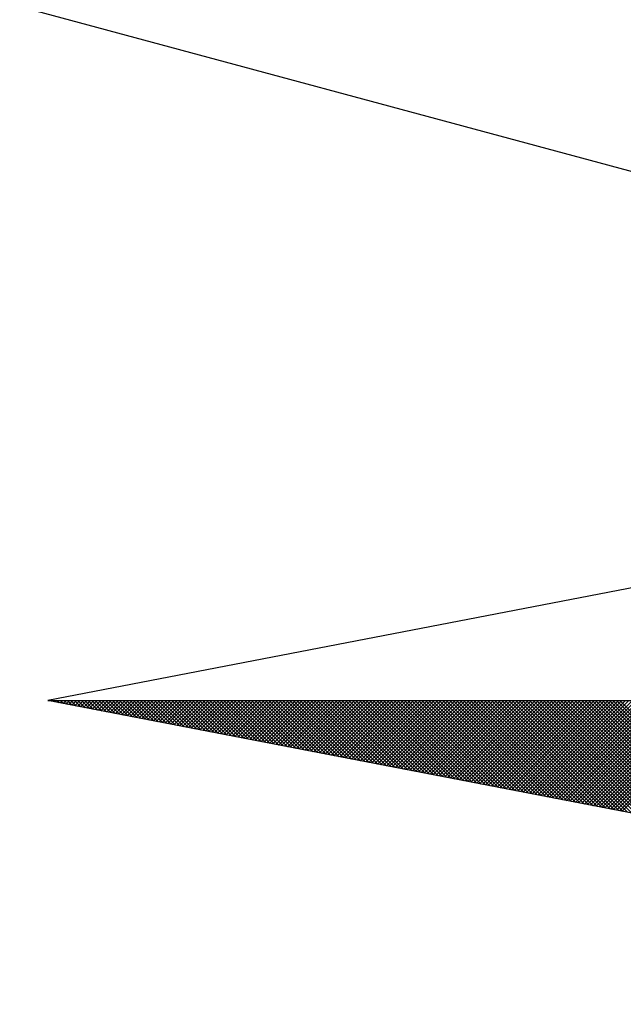
# Model space of a CAD drawing. Extents: x 180658 to 181093, y 1680187 to 1680431.
# Drawn here: x 181069 to 181071, y 1680304 to 1680308 of the extents above; entities that cross this region are included whole.
import ezdxf

# ---------------------------------------------------------------- set-up
doc = ezdxf.new("R2010")
doc.units = 0
doc.header["$LTSCALE"] = 5
doc.header["$MEASUREMENT"] = 0
doc.layers.get('0').update_dxf_attribs({"linetype": 'CONTINUOUS'})
doc.layers.add('NORTE', color=7, linetype='CONTINUOUS')
doc.layers.add('T-ALINH-PROJ-C', color=6, linetype='CONTINUOUS')

# ---------------------------------------------------------------- blocks, each defined once
blk = doc.blocks.new('*X29')
at = {"color": 0}
for p, q in [((182552.6751, 1662935.5046), (182552.6757, 1662935.5052)), ((182552.6857, 1662935.5025), (182552.683, 1662935.5052)), ((182552.6899, 1662935.5017), (182552.6934, 1662935.5052)), ((182552.7076, 1662935.4983), (182552.7007, 1662935.5052)), ((182552.7047, 1662935.4989), (182552.711, 1662935.5052)), ((182552.7295, 1662935.4941), (182552.7184, 1662935.5052)), ((182552.7195, 1662935.496), (182552.7287, 1662935.5052)), ((182552.7343, 1662935.4931), (182552.7464, 1662935.5052)), ((182552.7514, 1662935.4899), (182552.7361, 1662935.5052)), ((182552.7492, 1662935.4903), (182552.7641, 1662935.5052)), ((182552.7733, 1662935.4856), (182552.7538, 1662935.5052)), ((182552.764, 1662935.4874), (182552.7817, 1662935.5052)), ((182552.7952, 1662935.4814), (182552.7714, 1662935.5052)), ((182552.7788, 1662935.4846), (182552.7994, 1662935.5052)), ((182552.8171, 1662935.4772), (182552.7891, 1662935.5052)), ((182552.7936, 1662935.4817), (182552.8171, 1662935.5052)), ((182552.839, 1662935.4729), (182552.8068, 1662935.5052)), ((182552.8084, 1662935.4789), (182552.8348, 1662935.5052)), ((182552.8233, 1662935.476), (182552.8525, 1662935.5052)), ((182552.8609, 1662935.4687), (182552.8245, 1662935.5052)), ((182552.8381, 1662935.4731), (182552.8701, 1662935.5052)), ((182552.8828, 1662935.4645), (182552.8421, 1662935.5052)), ((182552.8529, 1662935.4703), (182552.8878, 1662935.5052)), ((182552.9047, 1662935.4603), (182552.8598, 1662935.5052)), ((182552.8677, 1662935.4674), (182552.9055, 1662935.5052)), ((182552.9266, 1662935.456), (182552.8775, 1662935.5052)), ((182552.8825, 1662935.4646), (182552.9232, 1662935.5052)), ((182552.9485, 1662935.4518), (182552.8952, 1662935.5052)), ((182552.8973, 1662935.4617), (182552.9408, 1662935.5052)), ((182552.9122, 1662935.4588), (182552.9585, 1662935.5052)), ((182552.9705, 1662935.4476), (182552.9129, 1662935.5052)), ((182552.927, 1662935.456), (182552.9762, 1662935.5052)), ((182552.9924, 1662935.4434), (182552.9305, 1662935.5052)), ((182552.9418, 1662935.4531), (182552.9939, 1662935.5052)), ((182553.0143, 1662935.4391), (182552.9482, 1662935.5052)), ((182552.9566, 1662935.4503), (182553.0116, 1662935.5052)), ((182553.0362, 1662935.4349), (182552.9659, 1662935.5052)), ((182552.9714, 1662935.4474), (182553.0292, 1662935.5052)), ((182553.0581, 1662935.4307), (182552.9836, 1662935.5052)), ((182552.9863, 1662935.4445), (182553.0469, 1662935.5052)), ((182553.0011, 1662935.4417), (182553.0646, 1662935.5052)), ((182553.08, 1662935.4265), (182553.0012, 1662935.5052)), ((182553.0159, 1662935.4388), (182553.0823, 1662935.5052)), ((182553.1019, 1662935.4222), (182553.0189, 1662935.5052)), ((182553.0307, 1662935.436), (182553.0999, 1662935.5052)), ((182553.1238, 1662935.418), (182553.0366, 1662935.5052)), ((182553.0455, 1662935.4331), (182553.1176, 1662935.5052)), ((182553.1457, 1662935.4138), (182553.0543, 1662935.5052)), ((182553.0604, 1662935.4302), (182553.1353, 1662935.5052)), ((182553.1676, 1662935.4096), (182553.0719, 1662935.5052)), ((182553.0752, 1662935.4274), (182553.153, 1662935.5052)), ((182553.1895, 1662935.4053), (182553.0896, 1662935.5052)), ((182553.09, 1662935.4245), (182553.1707, 1662935.5052)), ((182553.1048, 1662935.4217), (182553.1883, 1662935.5052)), ((182553.2114, 1662935.4011), (182553.1073, 1662935.5052)), ((182553.1196, 1662935.4188), (182553.206, 1662935.5052)), ((182553.2333, 1662935.3969), (182553.125, 1662935.5052)), ((182553.1344, 1662935.4159), (182553.2237, 1662935.5052)), ((182553.2552, 1662935.3926), (182553.1427, 1662935.5052)), ((182553.1493, 1662935.4131), (182553.2414, 1662935.5052)), ((182553.2771, 1662935.3884), (182553.1603, 1662935.5052)), ((182553.1641, 1662935.4102), (182553.259, 1662935.5052)), ((182553.299, 1662935.3842), (182553.178, 1662935.5052)), ((182553.1789, 1662935.4074), (182553.2767, 1662935.5052)), ((182553.1937, 1662935.4045), (182553.2944, 1662935.5052)), ((182553.3209, 1662935.38), (182553.1957, 1662935.5052)), ((182553.2085, 1662935.4017), (182553.3121, 1662935.5052)), ((182553.3428, 1662935.3757), (182553.2134, 1662935.5052)), ((182553.2234, 1662935.3988), (182553.3298, 1662935.5052)), ((182553.3647, 1662935.3715), (182553.231, 1662935.5052)), ((182553.2382, 1662935.3959), (182553.3474, 1662935.5052)), ((182553.3866, 1662935.3673), (182553.2487, 1662935.5052)), ((182553.253, 1662935.3931), (182553.3651, 1662935.5052)), ((182553.4085, 1662935.3631), (182553.2664, 1662935.5052)), ((182553.2678, 1662935.3902), (182553.3828, 1662935.5052)), ((182553.2826, 1662935.3874), (182553.4005, 1662935.5052)), ((182553.4304, 1662935.3588), (182553.2841, 1662935.5052)), ((182553.2974, 1662935.3845), (182553.4181, 1662935.5052)), ((182553.4523, 1662935.3546), (182553.3018, 1662935.5052)), ((182553.3123, 1662935.3816), (182553.4358, 1662935.5052)), ((182553.4742, 1662935.3504), (182553.3194, 1662935.5052)), ((182553.3271, 1662935.3788), (182553.4535, 1662935.5052)), ((182553.4961, 1662935.3462), (182553.3371, 1662935.5052)), ((182553.3419, 1662935.3759), (182553.4712, 1662935.5052)), ((182553.5181, 1662935.3419), (182553.3548, 1662935.5052)), ((182553.3567, 1662935.3731), (182553.4889, 1662935.5052)), ((182553.3715, 1662935.3702), (182553.5065, 1662935.5052)), ((182553.54, 1662935.3377), (182553.3725, 1662935.5052)), ((182553.3864, 1662935.3673), (182553.5242, 1662935.5052)), ((182553.5619, 1662935.3335), (182553.3901, 1662935.5052)), ((182553.4012, 1662935.3645), (182553.5419, 1662935.5052)), ((182553.5838, 1662935.3293), (182553.4078, 1662935.5052)), ((182553.416, 1662935.3616), (182553.5596, 1662935.5052)), ((182553.6057, 1662935.325), (182553.4255, 1662935.5052)), ((182553.4308, 1662935.3588), (182553.5772, 1662935.5052)), ((182553.6276, 1662935.3208), (182553.4432, 1662935.5052)), ((182553.4456, 1662935.3559), (182553.5949, 1662935.5052)), ((182553.4605, 1662935.353), (182553.6126, 1662935.5052)), ((182553.6495, 1662935.3166), (182553.4609, 1662935.5052)), ((182553.4753, 1662935.3502), (182553.6303, 1662935.5052)), ((182553.6714, 1662935.3124), (182553.4785, 1662935.5052)), ((182553.4901, 1662935.3473), (182553.648, 1662935.5052)), ((182553.6933, 1662935.3081), (182553.4962, 1662935.5052)), ((182553.5049, 1662935.3445), (182553.6656, 1662935.5052)), ((182553.7152, 1662935.3039), (182553.5139, 1662935.5052)), ((182553.5197, 1662935.3416), (182553.6833, 1662935.5052)), ((182553.7371, 1662935.2997), (182553.5316, 1662935.5052)), ((182553.5345, 1662935.3388), (182553.701, 1662935.5052)), ((182553.759, 1662935.2954), (182553.5492, 1662935.5052)), ((182553.5494, 1662935.3359), (182553.7187, 1662935.5052)), ((182553.5642, 1662935.333), (182553.7363, 1662935.5052)), ((182553.7809, 1662935.2912), (182553.5669, 1662935.5052)), ((182553.579, 1662935.3302), (182553.754, 1662935.5052)), ((182553.8028, 1662935.287), (182553.5846, 1662935.5052)), ((182553.5938, 1662935.3273), (182553.7717, 1662935.5052)), ((182553.8247, 1662935.2828), (182553.6023, 1662935.5052)), ((182553.6086, 1662935.3245), (182553.7894, 1662935.5052)), ((182553.8466, 1662935.2785), (182553.62, 1662935.5052)), ((182553.6235, 1662935.3216), (182553.8071, 1662935.5052)), ((182553.8685, 1662935.2743), (182553.6376, 1662935.5052)), ((182553.6383, 1662935.3187), (182553.8247, 1662935.5052)), ((182553.6531, 1662935.3159), (182553.8424, 1662935.5052)), ((182553.8904, 1662935.2701), (182553.6553, 1662935.5052)), ((182553.6679, 1662935.313), (182553.8601, 1662935.5052)), ((182553.9123, 1662935.2659), (182553.673, 1662935.5052)), ((182553.6827, 1662935.3102), (182553.8778, 1662935.5052)), ((182553.9342, 1662935.2616), (182553.6907, 1662935.5052)), ((182553.6975, 1662935.3073), (182553.8954, 1662935.5052)), ((182553.9561, 1662935.2574), (182553.7083, 1662935.5052)), ((182553.7124, 1662935.3044), (182553.9131, 1662935.5052)), ((182553.978, 1662935.2532), (182553.726, 1662935.5052)), ((182553.7272, 1662935.3016), (182553.9308, 1662935.5052)), ((182553.742, 1662935.2987), (182553.9485, 1662935.5052)), ((182553.9999, 1662935.249), (182553.7437, 1662935.5052)), ((182553.7568, 1662935.2959), (182553.9662, 1662935.5052)), ((182554.0218, 1662935.2447), (182553.7614, 1662935.5052)), ((182553.7716, 1662935.293), (182553.9838, 1662935.5052)), ((182554.0437, 1662935.2405), (182553.7791, 1662935.5052)), ((182553.7865, 1662935.2901), (182554.0015, 1662935.5052)), ((182554.0656, 1662935.2363), (182553.7967, 1662935.5052)), ((182553.8013, 1662935.2873), (182554.0192, 1662935.5052)), ((182554.0876, 1662935.2321), (182553.8144, 1662935.5052)), ((182553.8161, 1662935.2844), (182554.0369, 1662935.5052)), ((182553.8309, 1662935.2816), (182554.0545, 1662935.5052)), ((182554.1095, 1662935.2278), (182553.8321, 1662935.5052)), ((182553.8457, 1662935.2787), (182554.0722, 1662935.5052)), ((182554.1314, 1662935.2236), (182553.8498, 1662935.5052)), ((182553.8606, 1662935.2759), (182554.0899, 1662935.5052)), ((182554.1533, 1662935.2194), (182553.8674, 1662935.5052)), ((182553.8754, 1662935.273), (182554.1076, 1662935.5052)), ((182554.1752, 1662935.2151), (182553.8851, 1662935.5052)), ((182553.8902, 1662935.2701), (182554.1253, 1662935.5052)), ((182554.1971, 1662935.2109), (182553.9028, 1662935.5052)), ((182553.905, 1662935.2673), (182554.1429, 1662935.5052)), ((182553.9198, 1662935.2644), (182554.1606, 1662935.5052)), ((182554.219, 1662935.2067), (182553.9205, 1662935.5052)), ((182553.9346, 1662935.2616), (182554.1783, 1662935.5052)), ((182554.2409, 1662935.2025), (182553.9382, 1662935.5052)), ((182553.9495, 1662935.2587), (182554.196, 1662935.5052)), ((182554.2628, 1662935.1982), (182553.9558, 1662935.5052)), ((182553.9643, 1662935.2558), (182554.2136, 1662935.5052)), ((182554.2847, 1662935.194), (182553.9735, 1662935.5052)), ((182553.9791, 1662935.253), (182554.2313, 1662935.5052)), ((182554.3066, 1662935.1898), (182553.9912, 1662935.5052)), ((182553.9939, 1662935.2501), (182554.249, 1662935.5052)), ((182554.0087, 1662935.2473), (182554.2667, 1662935.5052)), ((182554.3285, 1662935.1856), (182554.0089, 1662935.5052)), ((182554.0236, 1662935.2444), (182554.2843, 1662935.5052)), ((182554.3504, 1662935.1813), (182554.0265, 1662935.5052)), ((182554.0384, 1662935.2415), (182554.302, 1662935.5052)), ((182554.3723, 1662935.1771), (182554.0442, 1662935.5052)), ((182554.0532, 1662935.2387), (182554.3197, 1662935.5052)), ((182554.3942, 1662935.1729), (182554.0619, 1662935.5052)), ((182554.068, 1662935.2358), (182554.3374, 1662935.5052)), ((182554.4161, 1662935.1687), (182554.0796, 1662935.5052)), ((182554.0828, 1662935.233), (182554.3551, 1662935.5052)), ((182554.438, 1662935.1644), (182554.0973, 1662935.5052)), ((182554.0976, 1662935.2301), (182554.3727, 1662935.5052)), ((182554.1125, 1662935.2272), (182554.3904, 1662935.5052)), ((182554.4599, 1662935.1602), (182554.1149, 1662935.5052)), ((182554.1273, 1662935.2244), (182554.4081, 1662935.5052)), ((182554.4818, 1662935.156), (182554.1326, 1662935.5052)), ((182554.1421, 1662935.2215), (182554.4258, 1662935.5052)), ((182554.5037, 1662935.1518), (182554.1503, 1662935.5052)), ((182554.1569, 1662935.2187), (182554.4434, 1662935.5052)), ((182554.5256, 1662935.1475), (182554.168, 1662935.5052)), ((182554.1717, 1662935.2158), (182554.4611, 1662935.5052)), ((182554.5475, 1662935.1433), (182554.1856, 1662935.5052)), ((182554.1866, 1662935.2129), (182554.4788, 1662935.5052)), ((182554.2014, 1662935.2101), (182554.4965, 1662935.5052)), ((182554.5694, 1662935.1391), (182554.2033, 1662935.5052)), ((182554.2162, 1662935.2072), (182554.5142, 1662935.5052)), ((182554.5913, 1662935.1348), (182554.221, 1662935.5052)), ((182554.231, 1662935.2044), (182554.5318, 1662935.5052)), ((182554.6132, 1662935.1306), (182554.2387, 1662935.5052)), ((182554.2458, 1662935.2015), (182554.5495, 1662935.5052)), ((182554.6351, 1662935.1264), (182554.2564, 1662935.5052)), ((182554.2607, 1662935.1987), (182554.5672, 1662935.5052)), ((182554.6571, 1662935.1222), (182554.274, 1662935.5052)), ((182554.2755, 1662935.1958), (182554.5849, 1662935.5052)), ((182554.2903, 1662935.1929), (182554.6025, 1662935.5052)), ((182554.679, 1662935.1179), (182554.2917, 1662935.5052)), ((182554.3051, 1662935.1901), (182554.6202, 1662935.5052)), ((182554.7009, 1662935.1137), (182554.3094, 1662935.5052)), ((182554.3199, 1662935.1872), (182554.6379, 1662935.5052)), ((182554.7228, 1662935.1095), (182554.3271, 1662935.5052)), ((182554.3347, 1662935.1844), (182554.6556, 1662935.5052)), ((182554.7447, 1662935.1053), (182554.3447, 1662935.5052)), ((182554.3496, 1662935.1815), (182554.6733, 1662935.5052)), ((182554.7666, 1662935.101), (182554.3624, 1662935.5052)), ((182554.3644, 1662935.1786), (182554.6909, 1662935.5052)), ((182554.3792, 1662935.1758), (182554.7086, 1662935.5052)), ((182554.7885, 1662935.0968), (182554.3801, 1662935.5052)), ((182554.394, 1662935.1729), (182554.7263, 1662935.5052)), ((182554.8104, 1662935.0926), (182554.3978, 1662935.5052)), ((182554.4088, 1662935.1701), (182554.744, 1662935.5052)), ((182554.8323, 1662935.0884), (182554.4155, 1662935.5052)), ((182554.4237, 1662935.1672), (182554.7616, 1662935.5052)), ((182554.8542, 1662935.0841), (182554.4331, 1662935.5052)), ((182554.4385, 1662935.1643), (182554.7793, 1662935.5052)), ((182554.8761, 1662935.0799), (182554.4508, 1662935.5052)), ((182554.4533, 1662935.1615), (182554.797, 1662935.5052)), ((182554.4681, 1662935.1586), (182554.8147, 1662935.5052)), ((182554.898, 1662935.0757), (182554.4685, 1662935.5052)), ((182554.4829, 1662935.1558), (182554.8324, 1662935.5052)), ((182554.9199, 1662935.0715), (182554.4862, 1662935.5052)), ((182554.4977, 1662935.1529), (182554.85, 1662935.5052)), ((182554.9418, 1662935.0672), (182554.5038, 1662935.5052)), ((182554.5126, 1662935.15), (182554.8677, 1662935.5052)), ((182554.9637, 1662935.063), (182554.5215, 1662935.5052)), ((182554.5274, 1662935.1472), (182554.8854, 1662935.5052)), ((182554.9856, 1662935.0588), (182554.5392, 1662935.5052)), ((182554.5422, 1662935.1443), (182554.9031, 1662935.5052)), ((182555.0075, 1662935.0546), (182554.5569, 1662935.5052)), ((182554.557, 1662935.1415), (182554.9207, 1662935.5052)), ((182554.5718, 1662935.1386), (182554.9384, 1662935.5052)), ((182555.0294, 1662935.0503), (182554.5746, 1662935.5052)), ((182554.5867, 1662935.1358), (182554.9561, 1662935.5052)), ((182555.0513, 1662935.0461), (182554.5922, 1662935.5052)), ((182554.6015, 1662935.1329), (182554.9738, 1662935.5052)), ((182555.0732, 1662935.0419), (182554.6099, 1662935.5052)), ((182554.6163, 1662935.13), (182554.9915, 1662935.5052)), ((182555.0951, 1662935.0376), (182554.6276, 1662935.5052)), ((182554.6311, 1662935.1272), (182555.0091, 1662935.5052)), ((182555.117, 1662935.0334), (182554.6453, 1662935.5052)), ((182554.6459, 1662935.1243), (182555.0268, 1662935.5052)), ((182554.6608, 1662935.1215), (182555.0445, 1662935.5052)), ((182555.1389, 1662935.0292), (182554.6629, 1662935.5052)), ((182554.6756, 1662935.1186), (182555.0622, 1662935.5052)), ((182555.1608, 1662935.025), (182554.6806, 1662935.5052)), ((182554.6904, 1662935.1157), (182555.0798, 1662935.5052)), ((182555.1827, 1662935.0207), (182554.6983, 1662935.5052)), ((182554.7052, 1662935.1129), (182555.0975, 1662935.5052)), ((182555.2047, 1662935.0165), (182554.716, 1662935.5052)), ((182554.72, 1662935.11), (182555.1152, 1662935.5052)), ((182555.2266, 1662935.0123), (182554.7337, 1662935.5052)), ((182554.7348, 1662935.1072), (182555.1329, 1662935.5052)), ((182554.7497, 1662935.1043), (182555.1506, 1662935.5052)), ((182555.2485, 1662935.0081), (182554.7513, 1662935.5052)), ((182554.7645, 1662935.1014), (182555.1682, 1662935.5052)), ((182555.2704, 1662935.0038), (182554.769, 1662935.5052)), ((182554.7793, 1662935.0986), (182555.1859, 1662935.5052)), ((182555.2923, 1662934.9996), (182554.7867, 1662935.5052)), ((182554.7941, 1662935.0957), (182555.2036, 1662935.5052)), ((182555.3142, 1662934.9954), (182554.8044, 1662935.5052)), ((182554.8089, 1662935.0929), (182555.2213, 1662935.5052)), ((182555.3361, 1662934.9912), (182554.822, 1662935.5052)), ((182554.8238, 1662935.09), (182555.2389, 1662935.5052)), ((182554.8386, 1662935.0871), (182555.2566, 1662935.5052)), ((182555.358, 1662934.9869), (182554.8397, 1662935.5052)), ((182554.8534, 1662935.0843), (182555.2743, 1662935.5052)), ((182555.3799, 1662934.9827), (182554.8574, 1662935.5052)), ((182554.8682, 1662935.0814), (182555.292, 1662935.5052)), ((182555.4018, 1662934.9785), (182554.8751, 1662935.5052)), ((182554.883, 1662935.0786), (182555.3097, 1662935.5052)), ((182555.4237, 1662934.9743), (182554.8927, 1662935.5052)), ((182554.8978, 1662935.0757), (182555.3273, 1662935.5052)), ((182555.4456, 1662934.97), (182554.9104, 1662935.5052)), ((182554.9127, 1662935.0729), (182555.345, 1662935.5052)), ((182554.9275, 1662935.07), (182555.3627, 1662935.5052)), ((182555.4675, 1662934.9658), (182554.9281, 1662935.5052)), ((182554.9423, 1662935.0671), (182555.3804, 1662935.5052)), ((182555.4894, 1662934.9616), (182554.9458, 1662935.5052)), ((182554.9571, 1662935.0643), (182555.398, 1662935.5052)), ((182555.5113, 1662934.9573), (182554.9635, 1662935.5052)), ((182554.9719, 1662935.0614), (182555.4157, 1662935.5052)), ((182555.5332, 1662934.9531), (182554.9811, 1662935.5052)), ((182554.9868, 1662935.0586), (182555.4334, 1662935.5052)), ((182555.5551, 1662934.9489), (182554.9988, 1662935.5052)), ((182555.0016, 1662935.0557), (182555.4511, 1662935.5052)), ((182555.0164, 1662935.0528), (182555.4688, 1662935.5052)), ((182555.577, 1662934.9447), (182555.0165, 1662935.5052)), ((182555.0312, 1662935.05), (182555.4864, 1662935.5052)), ((182555.5989, 1662934.9404), (182555.0342, 1662935.5052)), ((182555.046, 1662935.0471), (182555.5041, 1662935.5052)), ((182555.6208, 1662934.9362), (182555.0518, 1662935.5052)), ((182555.0609, 1662935.0443), (182555.5218, 1662935.5052)), ((182555.6427, 1662934.932), (182555.0695, 1662935.5052)), ((182555.0757, 1662935.0414), (182555.5395, 1662935.5052)), ((182555.6646, 1662934.9278), (182555.0872, 1662935.5052)), ((182555.0905, 1662935.0385), (182555.5571, 1662935.5052)), ((182555.6865, 1662934.9235), (182555.1049, 1662935.5052)), ((182555.1053, 1662935.0357), (182555.5748, 1662935.5052)), ((182555.1201, 1662935.0328), (182555.5925, 1662935.5052)), ((182555.7084, 1662934.9193), (182555.1226, 1662935.5052)), ((182555.1349, 1662935.03), (182555.6102, 1662935.5052)), ((182555.7303, 1662934.9151), (182555.1402, 1662935.5052)), ((182555.1498, 1662935.0271), (182555.6279, 1662935.5052)), ((182555.7522, 1662934.9109), (182555.1579, 1662935.5052)), ((182555.1646, 1662935.0242), (182555.6455, 1662935.5052)), ((182555.7742, 1662934.9066), (182555.1756, 1662935.5052)), ((182555.1794, 1662935.0214), (182555.6632, 1662935.5052)), ((182555.7961, 1662934.9024), (182555.1933, 1662935.5052)), ((182555.1942, 1662935.0185), (182555.6809, 1662935.5052)), ((182555.209, 1662935.0157), (182555.6986, 1662935.5052)), ((182555.818, 1662934.8982), (182555.2109, 1662935.5052)), ((182555.2239, 1662935.0128), (182555.7162, 1662935.5052)), ((182555.8399, 1662934.894), (182555.2286, 1662935.5052)), ((182555.2387, 1662935.01), (182555.7339, 1662935.5052)), ((182555.8618, 1662934.8897), (182555.2463, 1662935.5052)), ((182555.2535, 1662935.0071), (182555.7516, 1662935.5052)), ((182555.8837, 1662934.8855), (182555.264, 1662935.5052)), ((182555.2683, 1662935.0042), (182555.7693, 1662935.5052)), ((182555.9056, 1662934.8813), (182555.2817, 1662935.5052)), ((182555.2831, 1662935.0014), (182555.787, 1662935.5052)), ((182555.2979, 1662934.9985), (182555.8046, 1662935.5052)), ((182555.9275, 1662934.8771), (182555.2993, 1662935.5052)), ((182555.3128, 1662934.9957), (182555.8223, 1662935.5052)), ((182555.9494, 1662934.8728), (182555.317, 1662935.5052)), ((182555.3276, 1662934.9928), (182555.84, 1662935.5052)), ((182555.9713, 1662934.8686), (182555.3347, 1662935.5052)), ((182555.3424, 1662934.9899), (182555.8577, 1662935.5052)), ((182555.9932, 1662934.8644), (182555.3524, 1662935.5052)), ((182555.3572, 1662934.9871), (182555.8753, 1662935.5052)), ((182556.0151, 1662934.8601), (182555.37, 1662935.5052)), ((182555.372, 1662934.9842), (182555.893, 1662935.5052)), ((182555.3869, 1662934.9814), (182555.9107, 1662935.5052)), ((182556.037, 1662934.8559), (182555.3877, 1662935.5052)), ((182555.4017, 1662934.9785), (182555.9284, 1662935.5052)), ((182556.0589, 1662934.8517), (182555.4054, 1662935.5052)), ((182555.4165, 1662934.9756), (182555.9461, 1662935.5052)), ((182556.0808, 1662934.8475), (182555.4231, 1662935.5052)), ((182555.4313, 1662934.9728), (182555.9637, 1662935.5052)), ((182556.1027, 1662934.8432), (182555.4408, 1662935.5052)), ((182555.4461, 1662934.9699), (182555.9814, 1662935.5052)), ((182556.1246, 1662934.839), (182555.4584, 1662935.5052)), ((182555.461, 1662934.9671), (182555.9991, 1662935.5052)), ((182555.4758, 1662934.9642), (182556.0168, 1662935.5052)), ((182556.1465, 1662934.8348), (182555.4761, 1662935.5052)), ((182555.4906, 1662934.9613), (182556.0344, 1662935.5052)), ((182556.1684, 1662934.8306), (182555.4938, 1662935.5052)), ((182555.5054, 1662934.9585), (182556.0521, 1662935.5052)), ((182556.1903, 1662934.8263), (182555.5115, 1662935.5052)), ((182555.5202, 1662934.9556), (182556.0698, 1662935.5052)), ((182556.2122, 1662934.8221), (182555.5291, 1662935.5052)), ((182555.535, 1662934.9528), (182556.0875, 1662935.5052)), ((182556.2341, 1662934.8179), (182555.5468, 1662935.5052)), ((182555.5499, 1662934.9499), (182556.1051, 1662935.5052)), ((182556.256, 1662934.8137), (182555.5645, 1662935.5052)), ((182555.5647, 1662934.947), (182556.1228, 1662935.5052)), ((182555.5795, 1662934.9442), (182556.1405, 1662935.5052)), ((182556.2779, 1662934.8094), (182555.5822, 1662935.5052)), ((182555.5943, 1662934.9413), (182556.1582, 1662935.5052))]:
    blk.add_line(p, q, dxfattribs=at)
blk = doc.blocks.new('NORTEGEO')
at = {"layer": 'NORTE', "color": 7}
for p, q in [((-1.0785, 1.0785), (-6.6682, 0)), ((-1.0785, -1.0785), (-6.6682, 0)), ((-6.6682, 0), (6.6682, 0))]:
    blk.add_line(p, q, dxfattribs=at)
at = {"layer": 'NORTE'}
blk.add_blockref('*X29', (-182559.3401, -1662935.5052), dxfattribs=at)

msp = doc.modelspace()

# ---------------------------------------------------------------- linework, layer by layer
at = {"layer": 'T-ALINH-PROJ-C'}
msp.add_line((180996.6757, 1680327.7278), (181085.5604, 1680303.7851), dxfattribs=at)

# ---------------------------------------------------------------- block references
at = {"layer": 'NORTE', "ltscale": 0.75, "xscale": 0.8950189864262938, "yscale": 0.8950189864262938, "zscale": 0.8950189864772569}
msp.add_blockref('NORTEGEO', (181074.7818, 1680305.169), dxfattribs=at)

doc.saveas('drawing.dxf')
